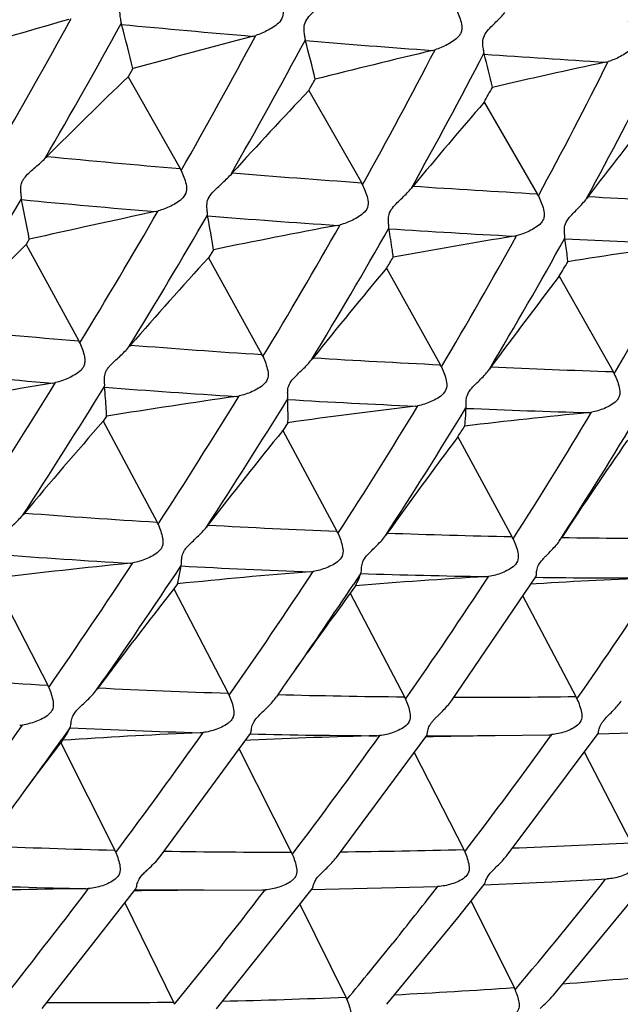
# Model space of a CAD drawing. Units: millimetres. Extents: x 11 to 914, y 29 to 285.
# Drawn here: x 786 to 787, y 192 to 193 of the extents above; entities that cross this region are included whole.
import ezdxf

# ---------------------------------------------------------------- set-up
doc = ezdxf.new("R2010")
doc.units = ezdxf.units.MM
doc.header["$MEASUREMENT"] = 0
doc.layers.get('0').update_dxf_attribs({"lineweight": 30})

msp = doc.modelspace()

# ---------------------------------------------------------------- linework, layer by layer
for p, q in [((786.609, 193.3987), (786.6088, 193.4001)), ((786.8644, 193.3762), (786.8642, 193.3775)), ((787.1124, 193.3574), (787.1122, 193.3586)), ((786.6248, 193.3374), (786.6181, 193.326)), ((786.6181, 193.326), (786.6905, 193.1986)), ((786.8688, 193.3068), (786.9421, 193.1791)), ((787.1123, 193.2908), (787.1861, 193.1636)), ((786.4704, 193.1555), (786.4703, 193.1568)), ((786.7285, 193.133), (786.7284, 193.1342)), ((786.9802, 193.115), (786.9802, 193.116)), ((786.481, 193.1005), (786.4765, 193.0932)), ((787.2244, 193.1012), (787.2244, 193.102)), ((786.4765, 193.0932), (786.5497, 192.9595)), ((786.7367, 193.086), (786.7298, 193.0749)), ((786.7298, 193.0749), (786.8039, 192.9406)), ((786.9768, 193.0604), (787.0515, 192.9265)), ((787.2166, 193.0493), (787.2913, 192.9168)), ((786.5856, 192.8952), (786.5856, 192.8962)), ((786.8396, 192.8781), (786.8397, 192.8789)), ((787.0871, 192.8658), (787.0872, 192.8665)), ((786.5884, 192.855), (786.5837, 192.848)), ((786.5837, 192.848), (786.6583, 192.7079)), ((786.84, 192.8459), (786.8329, 192.8351)), ((786.8329, 192.8351), (786.908, 192.6953)), ((787.0757, 192.8264), (787.151, 192.6878)), ((787.218, 192.6836), (787.22, 192.6866)), ((786.6917, 192.6471), (786.6919, 192.6478)), ((786.9413, 192.6372), (786.9309, 192.6215)), ((786.9411, 192.6366), (786.9413, 192.6372)), ((787.0668, 192.4599), (787.1842, 192.6318)), ((786.4317, 192.6267), (786.5066, 192.4816)), ((786.6866, 192.6222), (786.6818, 192.6154)), ((786.9338, 192.6196), (786.9264, 192.6092)), ((787.1847, 192.6224), (787.1774, 192.6219)), ((786.6818, 192.6154), (786.757, 192.4706)), ((786.9264, 192.6092), (787.0017, 192.4655)), ((787.1659, 192.605), (787.2397, 192.4658)), ((786.8263, 192.4686), (786.8243, 192.4656)), ((786.5379, 192.423), (786.5258, 192.406)), ((786.5376, 192.4225), (786.5379, 192.423)), ((786.6642, 192.2455), (786.788, 192.4144)), ((787.1442, 192.2456), (787.2705, 192.4147)), ((787.2059, 192.413), (787.2045, 192.4111)), ((787.2696, 192.4142), (787.4361, 192.4193)), ((786.5044, 192.375), (786.5247, 192.4018)), ((786.5271, 192.4051), (786.5247, 192.4018)), ((786.5247, 192.4018), (786.5997, 192.2527)), ((786.539, 192.4059), (786.5271, 192.4051)), ((786.7885, 192.4053), (786.7811, 192.4049)), ((786.9072, 192.2426), (787.0326, 192.4119)), ((787.0312, 192.4101), (787.0414, 192.4103)), ((786.7723, 192.3929), (786.8447, 192.2501)), ((787.0151, 192.3882), (787.084, 192.2536)), ((787.2512, 192.3889), (787.3164, 192.2629)), ((787.1115, 192.2045), (787.2063, 192.2086)), ((787.2063, 192.2086), (787.283, 192.2127)), ((787.2084, 192.0513), (787.345, 192.217)), ((786.4988, 192.033), (786.6287, 192.1988)), ((786.6271, 192.1968), (786.6369, 192.1969)), ((786.6277, 192.1981), (786.7235, 192.1974)), ((786.7407, 192.0324), (786.8736, 192.1989)), ((786.8085, 192.1976), (786.807, 192.1957)), ((786.8724, 192.1982), (787.0476, 192.2022)), ((787.048, 192.2022), (787.0476, 192.2022)), ((787.0758, 192.1587), (787.1126, 192.2051)), ((787.0941, 192.1817), (787.1538, 192.0621)), ((786.6137, 192.1796), (786.6813, 192.0419)), ((786.8567, 192.1777), (786.9205, 192.0488)), ((786.9775, 192.0387), (787.0758, 192.1587)), ((786.9911, 192.1304), (786.9858, 192.1238)), ((786.7481, 192.0431), (786.7493, 192.0431))]:
    msp.add_line(p, q)
for points in [[(786.8482, 192.4999), (786.862, 192.5197), (786.8669, 192.5265)], [(787.0414, 192.4103), (787.0905, 192.4113), (787.2021, 192.4128)], [(786.4731, 192.3327), (786.4866, 192.3511), (786.5044, 192.375)], [(786.6369, 192.1969), (786.6866, 192.1973), (786.8046, 192.1975)]]:
    msp.add_lwpolyline(points)
for centre, radius, start, end in [((792.1241, 174.0274), 20.168, 106.08669, 106.58985), ((777.7344, 198.2474), 10.0476, 329.97525, 331.19958), ((777.9776, 198.1523), 9.8529, 329.91359, 331.16336), ((784.0424, 192.7045), 2.6589, 13.7701, 15.1347), ((788.5187, 213.6117), 20.3031, 264.6029, 265.12091), ((779.259, 197.419), 8.5488, 330.39591, 331.83059), ((786.7789, 193.4316), 0.051, 284.732, 288.7505), ((790.8377, 177.9924), 15.9128, 104.72932, 105.35203), ((779.4644, 197.3473), 8.3974, 330.32689, 331.7877), ((785.0747, 192.8964), 1.8528, 13.2973, 15.0059), ((788.5396, 213.8584), 20.5506, 265.32432, 265.81741), ((790.0951, 180.5511), 13.1705, 103.40973, 104.13904), ((780.564, 196.7237), 7.2996, 330.92303, 332.59128), ((780.7387, 196.6707), 7.1826, 330.84605, 332.54044), ((787.0294, 193.4101), 0.0489, 283.4124, 287.5502), ((785.8804, 193.0251), 1.276, 12.9675, 15.0979), ((788.5447, 213.9277), 20.6201, 266.01687, 266.48682), ((789.6484, 182.3289), 11.2689, 102.12662, 102.94574), ((781.7293, 196.1146), 6.2063, 331.57909, 333.51925), ((781.8814, 196.0753), 6.1145, 331.49343, 333.46007), ((787.2713, 193.392), 0.0467, 282.1246, 286.3873), ((793.8769, 185.8122), 10.4474, 134.01108, 134.87707), ((780.1064, 197.2082), 7.8071, 330.01876, 330.15221), ((793.8563, 186.7129), 9.6076, 136.65947, 137.58889), ((781.3052, 196.5565), 6.6624, 330.64828, 330.85116), ((794.0663, 187.3016), 9.1776, 139.26251, 140.21651), ((794.4871, 187.667), 9.0802, 141.83926, 142.77698), ((786.5927, 193.1278), 0.1237, 134.8978, 136.4421), ((788.1429, 210.2756), 17.1386, 264.51723, 265.13847), ((786.6619, 193.1824), 0.0329, 24.1703, 29.6105), ((786.8728, 193.0922), 0.149, 137.6069, 138.8976), ((788.1603, 210.4813), 17.3451, 265.37866, 265.97263), ((786.9117, 193.1616), 0.035, 24.6201, 29.8483), ((787.1536, 193.0577), 0.1821, 140.2318, 141.2949), ((788.1719, 210.6469), 17.511, 266.20737, 266.77293), ((777.4461, 198.461), 10.4676, 328.38584, 329.5541), ((784.5199, 192.7497), 1.9922, 10.1425, 11.7527), ((788.0373, 209.6867), 16.6053, 264.58542, 265.22914), ((787.1539, 193.1449), 0.0373, 25.1252, 30.1369), ((787.4369, 193.0229), 0.2263, 142.79, 143.6483), ((788.1729, 210.6636), 17.5278, 267.00349, 267.5424), ((789.3374, 180.4907), 12.9293, 101.9682, 102.763), ((778.7135, 197.7298), 9.1767, 328.65875, 329.98838), ((786.6454, 193.1899), 0.0521, 281.9695, 285.9812), ((778.9351, 197.6496), 9.0069, 328.55666, 329.9121), ((785.4559, 192.8881), 1.296, 8.7832, 10.8931), ((788.0532, 209.8784), 16.7977, 265.47687, 266.09333), ((788.9591, 182.2057), 11.105, 100.63943, 101.54421), ((780.0694, 196.9997), 7.866, 328.90841, 330.45166), ((780.2604, 196.9384), 7.7308, 328.79794, 330.36773), ((786.8994, 193.1695), 0.0506, 280.6372, 284.7394), ((788.0638, 210.0345), 16.9541, 266.33573, 266.92367), ((788.7361, 183.4817), 9.7523, 99.33683, 100.33687), ((781.2486, 196.3756), 6.7534, 329.25792, 331.03845), ((781.4141, 196.33), 6.6467, 329.1381, 330.94526), ((787.146, 193.1532), 0.049, 279.3338, 283.5184), ((788.0648, 210.0511), 16.9708, 267.1617, 267.72294), ((792.7347, 186.8794), 8.8191, 135.20373, 136.26412), ((788.6124, 184.4616), 8.7182, 98.05678, 99.13329), ((782.3156, 195.8191), 5.7632, 329.72744, 331.78516), ((792.8337, 187.5209), 8.2526, 137.70093, 138.82833), ((780.7936, 196.8563), 7.2555, 328.45391, 328.59589), ((781.8884, 196.2647), 6.2232, 328.89037, 329.1046), ((793.0967, 187.9477), 7.9745, 140.12408, 141.27809), ((793.4797, 188.2428), 7.8949, 142.49631, 143.64121), ((787.7301, 207.1232), 14.2128, 264.47837, 265.23594), ((786.5199, 192.9432), 0.034, 23.3198, 28.7101), ((786.7725, 192.8218), 0.2004, 138.8431, 139.824), ((787.751, 207.376), 14.4665, 265.52247, 266.2461), ((786.7725, 192.9233), 0.0358, 23.7094, 28.9202), ((787.0818, 192.7704), 0.2649, 141.2903, 142.0386), ((787.76, 207.5137), 14.6045, 266.5263, 267.21934), ((787.0185, 192.9081), 0.0377, 24.1298, 29.1665), ((787.4185, 192.7048), 0.3684, 143.651, 144.1935), ((787.7651, 207.62), 14.7108, 267.49354, 268.15445), ((787.6363, 206.6696), 13.8144, 264.55729, 265.33877), ((787.2568, 192.8972), 0.0397, 24.6096, 29.4637), ((788.3533, 181.8049), 11.2474, 99.4132, 100.35549), ((778.2471, 198.0144), 9.7231, 327.03054, 328.275), ((778.479, 197.9291), 9.5418, 326.89659, 328.16601), ((786.505, 192.9533), 0.0532, 279.412, 283.4212), ((787.6562, 206.9156), 14.0613, 265.63323, 266.38038), ((788.1629, 183.0983), 9.8829, 98.11086, 99.16702), ((779.5931, 197.2877), 8.4225, 327.03659, 328.46927), ((779.797, 197.2198), 8.273, 326.89269, 328.35148), ((786.7611, 192.9342), 0.0523, 278.1073, 282.1631), ((787.6644, 207.0453), 14.1912, 266.66831, 267.38492), ((788.0698, 184.0802), 8.8516, 96.83146, 97.9857), ((780.8102, 196.6373), 7.2639, 327.10492, 328.75412), ((780.9888, 196.585), 7.1426, 326.95129, 328.62733), ((787.0108, 192.9198), 0.0513, 276.8248, 280.9363), ((787.669, 207.147), 14.293, 267.66699, 268.35144), ((788.0367, 184.8672), 8.0306, 95.56637, 96.80264), ((781.8827, 196.0727), 6.2649, 327.2638, 329.15355), ((782.0397, 196.0337), 6.1675, 327.09905, 329.01575), ((787.2529, 192.9099), 0.0502, 275.5584, 279.7167), ((792.1064, 187.9994), 7.3491, 138.71891, 140.0283), ((781.4281, 196.5544), 6.7671, 326.57162, 326.72173), ((792.3918, 188.3293), 7.1557, 140.97313, 142.31317), ((792.772, 188.5579), 7.1181, 143.15328, 144.48728), ((793.2297, 188.7208), 7.2003, 145.28313, 146.57942), ((786.6956, 192.5351), 0.2886, 140.0402, 140.7339), ((787.3986, 204.9005), 12.215, 265.66062, 266.52575), ((786.6261, 192.6907), 0.0366, 22.8731, 28.0726), ((787.0767, 192.4354), 0.4393, 142.3225, 142.7837), ((787.4101, 205.0931), 12.408, 266.85336, 267.68087), ((786.8745, 192.6773), 0.0381, 23.2331, 28.288), ((787.631, 192.2268), 0.8022, 144.4945, 144.7494), ((787.4142, 205.1977), 12.5126, 268.00183, 268.79479), ((787.1162, 192.6689), 0.0397, 23.6281, 28.5404), ((787.4156, 205.2643), 12.5792, 269.10915, 269.86651), ((787.3117, 204.5312), 11.9003, 265.78301, 266.67304), ((787.5405, 183.5782), 9.1192, 95.78665, 96.96861), ((779.187, 197.5517), 8.9069, 325.27988, 326.62253), ((779.3982, 197.4805), 8.7495, 325.10401, 326.47176), ((786.6157, 192.7046), 0.0539, 275.7811, 279.8001), ((787.3226, 204.7213), 12.0907, 267.00878, 267.86076), ((787.5293, 184.3894), 8.2759, 94.56009, 95.84379), ((780.387, 196.9119), 7.7684, 325.10287, 326.63518), ((786.8671, 192.6924), 0.0535, 274.5524, 278.5859), ((787.5587, 185.042), 7.6033, 93.3458, 94.71456), ((787.3262, 204.8214), 12.1909, 268.1896, 269.00712), ((781.4867, 196.3282), 6.7362, 324.9781, 326.72889), ((787.1119, 192.6852), 0.0529, 273.3356, 277.3927), ((787.3273, 204.8874), 12.2569, 269.32951, 270.11141), ((782.4661, 195.8147), 5.8341, 324.9316, 326.92494), ((780.5842, 196.849), 7.6258, 325.22719, 326.33249), ((787.6132, 185.5973), 7.0381, 92.13371, 93.49016), ((791.8486, 188.5519), 6.5733, 141.81662, 143.32543), ((792.3176, 188.6673), 6.6786, 143.82629, 144.70052), ((780.4379, 196.9499), 7.8035, 324.95108, 325.23152), ((787.0858, 202.8439), 10.3784, 265.77873, 266.80062), ((786.4735, 192.4646), 0.0372, 22.1044, 27.2893), ((787.4241, 191.847), 1.0566, 143.3322, 143.5275), ((787.0994, 203.0925), 10.6275, 267.18014, 268.15384), ((786.723, 192.4529), 0.0384, 22.3992, 27.4764), ((787.1043, 203.2493), 10.7843, 268.5228, 269.45481), ((786.9667, 192.4471), 0.0396, 22.7327, 27.6953), ((787.105, 203.3328), 10.8678, 269.81645, 270.70998), ((787.2037, 192.4467), 0.0407, 23.1053, 27.9529), ((778.8204, 197.8065), 9.3534, 323.62265, 324.88559), ((786.4642, 192.4813), 0.0554, 273.6231, 277.6005), ((787.0175, 202.7852), 10.3738, 267.34833, 268.34779), ((787.0606, 184.5262), 7.8969, 92.48344, 93.78726), ((780.0255, 197.1646), 8.2095, 323.22303, 324.65976), ((786.716, 192.4712), 0.0555, 272.4747, 276.445), ((787.0219, 202.9424), 10.5311, 268.72501, 269.68227), ((787.2019, 192.4682), 0.0554, 270.1933, 274.1453), ((779.0782, 197.704), 9.1398, 324.00675, 324.57285), ((786.4322, 192.4734), 0.117, 324.2784, 327.5193), ((787.1351, 185.0958), 7.3176, 91.34369, 92.71508), ((781.1026, 196.5982), 7.2057, 322.85292, 324.47943), ((786.9622, 192.467), 0.0555, 271.3334, 275.2899), ((787.0223, 203.0123), 10.601, 270.05155, 270.56589), ((782.0985, 196.0739), 6.2839, 322.52291, 324.34578), ((778.9609, 197.7891), 9.2847, 323.44191, 324.00752), ((786.8203, 201.8179), 9.5679, 271.97965, 272.972), ((786.8182, 201.3829), 9.1328, 267.49365, 268.62888), ((786.5652, 192.2353), 0.0386, 21.6231, 26.7177), ((786.8231, 201.5997), 9.3497, 269.05059, 270.13249), ((786.8096, 192.2322), 0.0394, 21.8899, 26.9058), ((786.8227, 201.7392), 9.4892, 270.54244, 271.57792), ((787.0482, 192.2353), 0.0402, 22.199, 27.1274), ((782.6522, 195.8727), 5.901, 319.73745, 321.66576), ((786.7407, 201.1269), 8.9295, 267.67438, 268.83638), ((786.6357, 184.4752), 7.7244, 90.56634, 91.9026), ((779.698, 197.4102), 8.6189, 321.44933, 322.801), ((786.5588, 192.2567), 0.0575, 270.5557, 274.4622), ((780.7712, 196.85), 7.6219, 320.85849, 322.36374), ((786.8051, 192.2555), 0.058, 269.5113, 273.3861), ((781.802, 196.3008), 6.6572, 321.21166, 322.00035), ((781.6705, 196.4064), 6.8259, 320.29307, 321.14068), ((786.5499, 200.5782), 8.5375, 274.51135, 275.5825), ((786.5557, 200.4977), 8.4568, 272.93261, 274.05549), ((787.1182, 192.0442), 0.0399, 21.6211, 26.5712), ((786.5618, 200.361), 8.32, 271.29121, 272.47067), ((786.885, 192.0312), 0.0395, 21.3358, 26.3476), ((786.565, 200.1583), 8.1173, 269.5737, 270.82048), ((786.6461, 192.0246), 0.0392, 21.096, 26.1596)]:
    msp.add_arc(centre, radius, start, end)
for points, knots in [([(786.5606, 197.41), (786.5784, 197.3979), (786.6164, 197.3661), (786.6747, 197.3065), (786.7412, 197.2291), (786.8153, 197.1345), (786.8966, 197.0233), (787.0193, 196.8458), (787.1847, 196.5893), (787.3928, 196.2452), (787.6123, 195.8627), (787.8367, 195.4537), (788.0595, 195.0309), (788.2738, 194.6075), (788.4736, 194.1968), (788.6527, 193.8115), (788.7853, 193.5112), (788.8768, 193.2925), (788.9347, 193.1482), (788.9841, 193.0186), (789.0247, 192.9045), (789.0562, 192.8069), (789.0785, 192.7265), (789.0904, 192.6704), (789.0945, 192.6345), (789.0949, 192.6197), (789.0945, 192.6132)], [0, 0, 0, 0, 0.011836, 0.027106, 0.045811, 0.067867, 0.093141, 0.121463, 0.186413, 0.260808, 0.342408, 0.428735, 0.517155, 0.604965, 0.689477, 0.768106, 0.83845, 0.869835, 0.898373, 0.923849, 0.946075, 0.964897, 0.980189, 0.991883, 0.996381, 1, 1, 1, 1]), ([(786.5308, 197.3807), (786.5501, 197.3663), (786.5911, 197.3295), (786.6543, 197.2619), (786.726, 197.1754), (786.8057, 197.0706), (786.8928, 196.9484), (787.0237, 196.755), (787.1992, 196.4776), (787.4189, 196.1083), (787.6487, 195.7016), (787.8813, 195.2712), (788.1093, 194.8314), (788.3255, 194.3969), (788.523, 193.9824), (788.6955, 193.6018), (788.8196, 193.3109), (788.9019, 193.1045), (788.9514, 192.9731), (788.9913, 192.8587), (789.0178, 192.7742), (789.0337, 192.7157), (789.0423, 192.6791), (789.0485, 192.6474), (789.0521, 192.6206), (789.0533, 192.5987), (789.0519, 192.5817), (789.0481, 192.5691), (789.0428, 192.5634), (789.04, 192.5621)], [0, 0, 0, 0, 0.013194, 0.030076, 0.050614, 0.074695, 0.102151, 0.132781, 0.202572, 0.281848, 0.368035, 0.458315, 0.549727, 0.639265, 0.723985, 0.801104, 0.868097, 0.8971, 0.922789, 0.944959, 0.963448, 0.97127, 0.978131, 0.984026, 0.988955, 0.992935, 0.996007, 0.998274, 1, 1, 1, 1]), ([(786.2599, 197.2185), (786.2791, 197.2021), (786.3198, 197.1627), (786.3822, 197.0929), (786.4521, 197.0063), (786.561, 196.8609), (786.7107, 196.6419), (786.9023, 196.3391), (787.1093, 195.9919), (787.3259, 195.6105), (787.5458, 195.2064), (787.7627, 194.7915), (787.9706, 194.3783), (788.1636, 193.9791), (788.3362, 193.6057), (788.4837, 193.2695), (788.5875, 193.0165), (788.6543, 192.8398), (788.6931, 192.7298), (788.7232, 192.6355), (788.7445, 192.5579), (788.7559, 192.5035), (788.7598, 192.4687), (788.7601, 192.4543), (788.7597, 192.4479)], [0, 0, 0, 0, 0.013985, 0.031292, 0.051867, 0.075598, 0.131903, 0.198682, 0.274035, 0.355785, 0.441553, 0.528833, 0.61507, 0.697738, 0.774416, 0.842865, 0.901094, 0.925839, 0.947435, 0.965731, 0.98062, 0.992033, 0.996441, 1, 1, 1, 1]), ([(786.5497, 196.794), (786.6014, 196.7199), (786.7088, 196.5589), (786.8721, 196.2985), (787.0459, 196.0075), (787.2919, 195.5778), (787.5363, 195.1264), (787.7752, 194.6637), (787.9479, 194.3181), (788.1097, 193.9831), (788.2574, 193.6657), (788.3882, 193.3725), (788.4996, 193.1098), (788.578, 192.912), (788.629, 192.7729), (788.6592, 192.6847), (788.6833, 192.6078), (788.7012, 192.5424), (788.7129, 192.489), (788.7172, 192.4572), (788.7179, 192.4434)], [0, 0, 0, 0, 0.055601, 0.119029, 0.189015, 0.264142, 0.423612, 0.504694, 0.584458, 0.661266, 0.733544, 0.79981, 0.858712, 0.909056, 0.930698, 0.949842, 0.966399, 0.9803, 0.991501, 1, 1, 1, 1]), ([(787.2152, 196.1746), (787.3209, 195.9986), (787.5334, 195.6291), (787.8407, 195.0595), (788.0892, 194.5712), (788.276, 194.1868), (788.4035, 193.9157), (788.5182, 193.6625), (788.6183, 193.4317), (788.691, 193.2548), (788.7404, 193.1273), (788.7714, 193.0436), (788.7977, 192.9682), (788.8193, 192.9015), (788.8361, 192.8436), (788.848, 192.795), (788.8544, 192.7601), (788.8567, 192.737), (788.857, 192.7233), (788.8562, 192.712), (788.8542, 192.703), (788.8508, 192.6963), (788.8473, 192.6933), (788.8455, 192.6924)], [0, 0, 0, 0, 0.15933, 0.330579, 0.502094, 0.584274, 0.662173, 0.734459, 0.799898, 0.857379, 0.882827, 0.905937, 0.926613, 0.944778, 0.960362, 0.973321, 0.983635, 0.987807, 0.991335, 0.994245, 0.996582, 0.998438, 1, 1, 1, 1]), ([(788.773, 192.6779), (788.7735, 192.6868), (788.7723, 192.7075), (788.7666, 192.7425), (788.7566, 192.7859), (788.7424, 192.8374), (788.7239, 192.897), (788.6917, 192.9921), (788.6409, 193.1289), (788.5671, 193.3126), (788.4785, 193.521), (788.3763, 193.7507), (788.262, 193.9982), (788.1373, 194.2596), (787.9575, 194.6253), (787.7211, 195.0858), (787.4306, 195.6213), (787.2308, 195.968), (787.1315, 196.1333)], [0, 0, 0, 0, 0.006907, 0.01614, 0.027738, 0.04169, 0.057966, 0.076515, 0.120172, 0.172036, 0.231339, 0.297192, 0.368599, 0.444479, 0.523678, 0.687183, 0.849216, 1, 1, 1, 1]), ([(786.6088, 193.4001), (786.6086, 193.402), (786.6078, 193.4064), (786.6067, 193.4137), (786.607, 193.4229), (786.6121, 193.4316), (786.6192, 193.4386), (786.6266, 193.4451), (786.6336, 193.4511), (786.6379, 193.4552), (786.64, 193.4572)], [0, 0, 0, 0, 0.081464, 0.188296, 0.31775, 0.462044, 0.606132, 0.745281, 0.877635, 1, 1, 1, 1]), ([(786.8255, 193.4402), (786.8269, 193.4374), (786.8295, 193.4313), (786.8327, 193.4219), (786.8342, 193.4115), (786.8291, 193.402), (786.8211, 193.3958), (786.8127, 193.3907), (786.804, 193.3866), (786.7982, 193.3843), (786.7953, 193.3833)], [0, 0, 0, 0, 0.121494, 0.249695, 0.379479, 0.507644, 0.635362, 0.76133, 0.883839, 1, 1, 1, 1]), ([(786.8642, 193.3775), (786.864, 193.3792), (786.8633, 193.3833), (786.8622, 193.3903), (786.8624, 193.3992), (786.8672, 193.4079), (786.8743, 193.4151), (786.8814, 193.4217), (786.8882, 193.428), (786.8925, 193.4322), (786.8944, 193.4344)], [0, 0, 0, 0, 0.076655, 0.179744, 0.307078, 0.45222, 0.598543, 0.740092, 0.874951, 1, 1, 1, 1]), ([(787.0732, 193.4202), (787.0746, 193.4172), (787.0773, 193.4112), (787.0807, 193.4018), (787.0821, 193.3932), (787.0801, 193.3867), (787.0764, 193.381), (787.0698, 193.3757), (787.0615, 193.3706), (787.0528, 193.3666), (787.047, 193.3644), (787.0441, 193.3635)], [0, 0, 0, 0, 0.123441, 0.252251, 0.381586, 0.445695, 0.510027, 0.637095, 0.762465, 0.884398, 1, 1, 1, 1]), ([(787.1122, 193.3586), (787.112, 193.3602), (787.1114, 193.364), (787.1103, 193.3706), (787.1104, 193.3792), (787.1149, 193.3879), (787.1217, 193.3951), (787.1287, 193.402), (787.1353, 193.4085), (787.1394, 193.4129), (787.1412, 193.4152)], [0, 0, 0, 0, 0.071806, 0.170975, 0.295782, 0.441517, 0.590231, 0.734406, 0.872016, 1, 1, 1, 1]), ([(787.3122, 193.4035), (787.3136, 193.4006), (787.3164, 193.3946), (787.3194, 193.3868), (787.3209, 193.3802), (787.3212, 193.3751), (787.3199, 193.3702), (787.3164, 193.3645), (787.31, 193.3592), (787.3017, 193.3541), (787.2932, 193.3501), (787.2874, 193.3481), (787.2845, 193.3472)], [0, 0, 0, 0, 0.125338, 0.254738, 0.320013, 0.384428, 0.447941, 0.511905, 0.638365, 0.763329, 0.884832, 1, 1, 1, 1]), ([(786.4703, 193.1568), (786.4702, 193.1585), (786.4697, 193.1627), (786.4688, 193.1698), (786.4696, 193.1769), (786.4722, 193.1829), (786.4762, 193.1883), (786.4823, 193.1942), (786.4897, 193.2006), (786.4967, 193.2067), (786.5011, 193.2109), (786.5031, 193.213)], [0, 0, 0, 0, 0.076077, 0.179071, 0.307967, 0.379373, 0.45332, 0.599675, 0.740697, 0.875145, 1, 1, 1, 1]), ([(786.6919, 193.1959), (786.6932, 193.1929), (786.6958, 193.1867), (786.6989, 193.1771), (786.7, 193.1666), (786.6945, 193.1574), (786.6863, 193.1514), (786.6776, 193.1466), (786.6687, 193.1427), (786.6627, 193.1406), (786.6598, 193.1398)], [0, 0, 0, 0, 0.123334, 0.251951, 0.380933, 0.508142, 0.635257, 0.760893, 0.883377, 1, 1, 1, 1]), ([(786.7284, 193.1342), (786.7284, 193.1358), (786.728, 193.1397), (786.7273, 193.1464), (786.7279, 193.1551), (786.7331, 193.1635), (786.7403, 193.1706), (786.7475, 193.1772), (786.7544, 193.1836), (786.7586, 193.1879), (786.7606, 193.1901)], [0, 0, 0, 0, 0.070913, 0.169928, 0.295911, 0.44244, 0.590804, 0.734611, 0.87198, 1, 1, 1, 1]), ([(786.9436, 193.1762), (786.9449, 193.1732), (786.9476, 193.1671), (786.9508, 193.1575), (786.9521, 193.1471), (786.9469, 193.1378), (786.9387, 193.1319), (786.9301, 193.1271), (786.9213, 193.1233), (786.9153, 193.1213), (786.9123, 193.1206)], [0, 0, 0, 0, 0.125195, 0.254326, 0.38278, 0.50922, 0.63593, 0.761264, 0.883514, 1, 1, 1, 1]), ([(786.9802, 193.116), (786.9802, 193.1175), (786.9798, 193.1211), (786.9792, 193.1274), (786.9798, 193.1358), (786.9847, 193.1442), (786.9917, 193.1513), (786.9988, 193.1581), (787.0055, 193.1647), (787.0096, 193.1693), (787.0114, 193.1716)], [0, 0, 0, 0, 0.065656, 0.160396, 0.283736, 0.430966, 0.581807, 0.728389, 0.868728, 1, 1, 1, 1]), ([(787.1876, 193.1607), (787.189, 193.1577), (787.1918, 193.1516), (787.1951, 193.1421), (787.1964, 193.1335), (787.1942, 193.1271), (787.1904, 193.1215), (787.1837, 193.1165), (787.1752, 193.1118), (787.1664, 193.1081), (787.1604, 193.1062), (787.1574, 193.1055)], [0, 0, 0, 0, 0.126763, 0.256148, 0.383855, 0.446959, 0.510518, 0.636756, 0.761748, 0.883722, 1, 1, 1, 1]), ([(787.2244, 193.102), (787.2245, 193.1033), (787.2241, 193.1067), (787.2235, 193.1126), (787.224, 193.1206), (787.2287, 193.1289), (787.2355, 193.1362), (787.2424, 193.1431), (787.2489, 193.15), (787.2529, 193.1547), (787.2546, 193.1571)], [0, 0, 0, 0, 0.060353, 0.150632, 0.270875, 0.418496, 0.571987, 0.721602, 0.865193, 1, 1, 1, 1]), ([(786.9862, 193.0757), (786.9858, 193.0789), (786.984, 193.0921), (786.982, 193.1051), (786.9802, 193.115)], [0, 0, 0, 0, 0.243184, 1, 1, 1, 1]), ([(787.2285, 193.0693), (787.2283, 193.0718), (787.2272, 193.0825), (787.2257, 193.0931), (787.2244, 193.1012)], [0, 0, 0, 0, 0.241921, 1, 1, 1, 1]), ([(786.5511, 192.9566), (786.5524, 192.9536), (786.5549, 192.9473), (786.5575, 192.9392), (786.5582, 192.9323), (786.5578, 192.9272), (786.5558, 192.9224), (786.5514, 192.9172), (786.5444, 192.9123), (786.5356, 192.9077), (786.5265, 192.9042), (786.5204, 192.9023), (786.5174, 192.9016)], [0, 0, 0, 0, 0.124659, 0.253203, 0.317968, 0.381901, 0.444981, 0.508952, 0.635415, 0.76065, 0.883013, 1, 1, 1, 1]), ([(786.5856, 192.8962), (786.5857, 192.8976), (786.5856, 192.9013), (786.5851, 192.9077), (786.5862, 192.9144), (786.5889, 192.92), (786.593, 192.9254), (786.599, 192.9313), (786.6064, 192.9379), (786.6133, 192.9444), (786.6175, 192.9488), (786.6194, 192.9511)], [0, 0, 0, 0, 0.065311, 0.16006, 0.28542, 0.357323, 0.432933, 0.583712, 0.729556, 0.869224, 1, 1, 1, 1]), ([(786.8053, 192.9377), (786.8067, 192.9346), (786.8093, 192.9283), (786.8123, 192.9187), (786.8132, 192.9081), (786.8075, 192.8991), (786.7992, 192.8935), (786.7904, 192.8889), (786.7813, 192.8854), (786.7752, 192.8837), (786.7721, 192.8831)], [0, 0, 0, 0, 0.126515, 0.25554, 0.382813, 0.508391, 0.634776, 0.760089, 0.882657, 1, 1, 1, 1]), ([(786.8397, 192.8789), (786.8399, 192.8802), (786.8397, 192.8836), (786.8395, 192.8896), (786.8406, 192.8978), (786.8459, 192.9059), (786.853, 192.9129), (786.8602, 192.9197), (786.867, 192.9264), (786.8711, 192.931), (786.8729, 192.9334)], [0, 0, 0, 0, 0.059724, 0.150015, 0.271843, 0.42057, 0.573559, 0.722526, 0.86554, 1, 1, 1, 1]), ([(787.053, 192.9235), (787.0543, 192.9204), (787.057, 192.9141), (787.0601, 192.9046), (787.0612, 192.8942), (787.0558, 192.8852), (787.0475, 192.8795), (787.0387, 192.875), (787.0297, 192.8717), (787.0235, 192.87), (787.0205, 192.8695)], [0, 0, 0, 0, 0.127989, 0.257153, 0.383587, 0.508348, 0.634528, 0.759808, 0.882446, 1, 1, 1, 1]), ([(787.0872, 192.8665), (787.0875, 192.8677), (787.0874, 192.8708), (787.0872, 192.8764), (787.0882, 192.8842), (787.0933, 192.8922), (787.1003, 192.8993), (787.1074, 192.9063), (787.114, 192.9131), (787.1179, 192.9179), (787.1197, 192.9204)], [0, 0, 0, 0, 0.054093, 0.139577, 0.258228, 0.407495, 0.563198, 0.715309, 0.861746, 1, 1, 1, 1]), ([(787.2929, 192.9138), (787.2943, 192.9107), (787.297, 192.9045), (787.3002, 192.895), (787.3013, 192.8865), (787.299, 192.8803), (787.2951, 192.8749), (787.2882, 192.8701), (787.2795, 192.8657), (787.2705, 192.8624), (787.2644, 192.8609), (787.2614, 192.8604)], [0, 0, 0, 0, 0.129185, 0.258245, 0.383615, 0.445628, 0.50852, 0.634415, 0.759623, 0.882295, 1, 1, 1, 1]), ([(786.5884, 192.855), (786.5882, 192.8583), (786.5875, 192.8717), (786.5865, 192.8851), (786.5856, 192.8952)], [0, 0, 0, 0, 0.243126, 1, 1, 1, 1]), ([(786.84, 192.8459), (786.8401, 192.8485), (786.8402, 192.8592), (786.84, 192.87), (786.8396, 192.8781)], [0, 0, 0, 0, 0.241984, 1, 1, 1, 1]), ([(787.0855, 192.8413), (787.0857, 192.8432), (787.0866, 192.8514), (787.087, 192.8596), (787.0871, 192.8658)], [0, 0, 0, 0, 0.240619, 1, 1, 1, 1]), ([(786.4368, 192.664), (786.4371, 192.6653), (786.4371, 192.6687), (786.4372, 192.6734), (786.4377, 192.6781), (786.439, 192.6824), (786.4413, 192.6867), (786.4444, 192.6907), (786.448, 192.6943), (786.4529, 192.699), (786.4591, 192.7044), (786.466, 192.711), (786.4702, 192.7155), (786.4721, 192.7178)], [0, 0, 0, 0, 0.059894, 0.150753, 0.207881, 0.273672, 0.34688, 0.42308, 0.500047, 0.575931, 0.7241, 0.866307, 1, 1, 1, 1]), ([(786.6598, 192.7049), (786.6611, 192.7018), (786.6636, 192.6955), (786.666, 192.6873), (786.6667, 192.6805), (786.6662, 192.6754), (786.664, 192.6708), (786.6596, 192.6657), (786.6525, 192.661), (786.6434, 192.6568), (786.6342, 192.6535), (786.6279, 192.652), (786.6248, 192.6515)], [0, 0, 0, 0, 0.127321, 0.255771, 0.319646, 0.382451, 0.444608, 0.508002, 0.633997, 0.759196, 0.88195, 1, 1, 1, 1]), ([(786.6919, 192.6478), (786.6922, 192.6489), (786.6924, 192.652), (786.6924, 192.6578), (786.6938, 192.6639), (786.6966, 192.6692), (786.7008, 192.6745), (786.7068, 192.6804), (786.7141, 192.6872), (786.7209, 192.6939), (786.725, 192.6986), (786.7269, 192.701)], [0, 0, 0, 0, 0.054184, 0.139842, 0.261034, 0.333324, 0.410631, 0.566109, 0.717192, 0.862618, 1, 1, 1, 1]), ([(786.9095, 192.6923), (786.9108, 192.6891), (786.9134, 192.6828), (786.9163, 192.6732), (786.917, 192.6628), (786.9111, 192.6541), (786.9027, 192.6487), (786.8937, 192.6445), (786.8844, 192.6413), (786.8781, 192.6399), (786.875, 192.6395)], [0, 0, 0, 0, 0.128783, 0.257321, 0.38223, 0.506283, 0.632427, 0.757982, 0.88125, 1, 1, 1, 1]), ([(786.9413, 192.6372), (786.9418, 192.6381), (786.942, 192.641), (786.9422, 192.6462), (786.9437, 192.6538), (786.9491, 192.6615), (786.9562, 192.6685), (786.9634, 192.6754), (786.9701, 192.6824), (786.9741, 192.6873), (786.9758, 192.6898)], [0, 0, 0, 0, 0.048363, 0.129123, 0.246142, 0.39697, 0.554822, 0.70933, 0.858478, 1, 1, 1, 1]), ([(787.1525, 192.6848), (787.1539, 192.6817), (787.1565, 192.6754), (787.1595, 192.6659), (787.1604, 192.6556), (787.1546, 192.6469), (787.1463, 192.6416), (787.1373, 192.6374), (787.1281, 192.6344), (787.1218, 192.6331), (787.1187, 192.6327)], [0, 0, 0, 0, 0.129869, 0.258165, 0.381906, 0.505088, 0.631238, 0.757039, 0.880689, 1, 1, 1, 1]), ([(787.1842, 192.6318), (787.1844, 192.6321), (787.1846, 192.633), (787.185, 192.6355), (787.1851, 192.64), (787.1867, 192.6472), (787.191, 192.6533), (787.1954, 192.6582), (787.2001, 192.663), (787.2059, 192.6688), (787.2125, 192.676), (787.2163, 192.681), (787.218, 192.6836)], [0, 0, 0, 0, 0.017752, 0.043288, 0.119077, 0.232624, 0.383762, 0.464074, 0.544233, 0.701867, 0.854513, 1, 1, 1, 1]), ([(786.6866, 192.6222), (786.6872, 192.6242), (786.6892, 192.6324), (786.6907, 192.6407), (786.6917, 192.6471)], [0, 0, 0, 0, 0.241216, 1, 1, 1, 1]), ([(786.9338, 192.6196), (786.9345, 192.6209), (786.9373, 192.6264), (786.9396, 192.6322), (786.9411, 192.6366)], [0, 0, 0, 0, 0.241737, 1, 1, 1, 1]), ([(786.508, 192.4786), (786.5093, 192.4754), (786.5117, 192.469), (786.5144, 192.4592), (786.5146, 192.4487), (786.5082, 192.4402), (786.4996, 192.435), (786.4904, 192.431), (786.481, 192.4281), (786.4747, 192.4268), (786.4715, 192.4263)], [0, 0, 0, 0, 0.128339, 0.256434, 0.381063, 0.505274, 0.63147, 0.757135, 0.880685, 1, 1, 1, 1]), ([(786.5379, 192.423), (786.5384, 192.4239), (786.5388, 192.4269), (786.5392, 192.4308), (786.54, 192.4351), (786.5421, 192.4407), (786.547, 192.4473), (786.5543, 192.4542), (786.5617, 192.461), (786.5685, 192.4678), (786.5726, 192.4726), (786.5744, 192.475)], [0, 0, 0, 0, 0.049112, 0.130782, 0.184821, 0.249294, 0.400394, 0.55796, 0.711454, 0.859536, 1, 1, 1, 1]), ([(786.7585, 192.4675), (786.7598, 192.4643), (786.7622, 192.4579), (786.765, 192.4483), (786.7652, 192.4396), (786.7622, 192.4336), (786.7576, 192.4288), (786.7504, 192.4243), (786.7412, 192.4204), (786.7318, 192.4175), (786.7254, 192.4163), (786.7222, 192.416)], [0, 0, 0, 0, 0.129162, 0.256722, 0.380135, 0.441399, 0.504423, 0.630536, 0.756341, 0.880163, 1, 1, 1, 1]), ([(786.788, 192.4144), (786.7886, 192.4152), (786.7891, 192.418), (786.7896, 192.423), (786.7919, 192.4302), (786.7976, 192.4375), (786.8048, 192.4444), (786.812, 192.4513), (786.8186, 192.4582), (786.8225, 192.4631), (786.8243, 192.4656)], [0, 0, 0, 0, 0.045853, 0.123798, 0.241953, 0.393009, 0.551736, 0.706798, 0.856878, 1, 1, 1, 1]), ([(787.0032, 192.4624), (787.0045, 192.4592), (787.007, 192.4529), (787.0098, 192.4434), (787.0102, 192.4331), (787.004, 192.4248), (786.9955, 192.4197), (786.9863, 192.4158), (786.9769, 192.4131), (786.9705, 192.412), (786.9673, 192.4117)], [0, 0, 0, 0, 0.130128, 0.257279, 0.379194, 0.501884, 0.628294, 0.754652, 0.87921, 1, 1, 1, 1]), ([(787.0326, 192.4119), (787.0331, 192.4126), (787.0336, 192.4151), (787.0343, 192.4196), (787.0359, 192.4247), (787.0388, 192.4291), (787.0417, 192.4327), (787.045, 192.4362), (787.0495, 192.4406), (787.0571, 192.4481), (787.0633, 192.455), (787.0668, 192.4599)], [0, 0, 0, 0, 0.044287, 0.119724, 0.233371, 0.305787, 0.384154, 0.463701, 0.543209, 0.700092, 1, 1, 1, 1]), ([(787.2411, 192.4627), (787.2425, 192.4596), (787.245, 192.4533), (787.2478, 192.444), (787.2484, 192.4339), (787.2424, 192.4257), (787.2339, 192.4207), (787.2248, 192.4168), (787.2154, 192.4142), (787.209, 192.4132), (787.2059, 192.413)], [0, 0, 0, 0, 0.130817, 0.257334, 0.377732, 0.499497, 0.62614, 0.753038, 0.8783, 1, 1, 1, 1]), ([(787.2705, 192.4147), (787.2709, 192.4154), (787.2714, 192.4176), (787.2722, 192.4217), (787.2738, 192.4263), (787.2765, 192.4304), (787.2801, 192.435), (787.2853, 192.4403), (787.2936, 192.4486), (787.2994, 192.4551), (787.3027, 192.4598)], [0, 0, 0, 0, 0.042825, 0.115864, 0.226692, 0.298147, 0.37598, 0.535641, 0.69415, 1, 1, 1, 1]), ([(786.5308, 192.4105), (786.5314, 192.4115), (786.5339, 192.4154), (786.536, 192.4194), (786.5376, 192.4225)], [0, 0, 0, 0, 0.245048, 1, 1, 1, 1]), ([(786.6011, 192.2496), (786.6023, 192.2464), (786.6047, 192.24), (786.6073, 192.2303), (786.6072, 192.22), (786.6006, 192.2119), (786.5919, 192.207), (786.5825, 192.2032), (786.573, 192.2006), (786.5665, 192.1996), (786.5633, 192.1994)], [0, 0, 0, 0, 0.12959, 0.256234, 0.377946, 0.500985, 0.627481, 0.753924, 0.878713, 1, 1, 1, 1]), ([(787.0854, 192.2505), (787.0867, 192.2473), (787.089, 192.2411), (787.0917, 192.2317), (787.0918, 192.2217), (787.0853, 192.2139), (787.0766, 192.2092), (787.0673, 192.2055), (787.0578, 192.2032), (787.0513, 192.2024), (787.048, 192.2022)], [0, 0, 0, 0, 0.130528, 0.255383, 0.373703, 0.495262, 0.622466, 0.750184, 0.876597, 1, 1, 1, 1]), ([(787.3179, 192.2597), (787.3191, 192.2567), (787.3214, 192.2507), (787.3241, 192.2418), (787.3245, 192.234), (787.3219, 192.2285), (787.3177, 192.2239), (787.3107, 192.2197), (787.3018, 192.2161), (787.2925, 192.2137), (787.2862, 192.2129), (787.283, 192.2127)], [0, 0, 0, 0, 0.13065, 0.254583, 0.37126, 0.430049, 0.491813, 0.61888, 0.747277, 0.874821, 1, 1, 1, 1]), ([(786.6322, 192.2097), (786.6337, 192.2132), (786.6374, 192.2181), (786.6432, 192.2237), (786.6492, 192.2294), (786.6565, 192.2364), (786.6618, 192.2424), (786.6642, 192.2455)], [0, 0, 0, 0, 0.23946, 0.37107, 0.501332, 0.75611, 1, 1, 1, 1]), ([(786.8461, 192.2469), (786.8474, 192.2437), (786.8498, 192.2374), (786.8524, 192.2279), (786.8524, 192.2194), (786.8492, 192.2137), (786.8444, 192.2091), (786.8371, 192.2049), (786.8278, 192.2012), (786.8182, 192.1987), (786.8117, 192.1978), (786.8085, 192.1976)], [0, 0, 0, 0, 0.129985, 0.255673, 0.375843, 0.436193, 0.498985, 0.625643, 0.752515, 0.877878, 1, 1, 1, 1]), ([(786.8797, 192.2131), (786.8816, 192.2158), (786.8864, 192.2208), (786.8961, 192.23), (786.9031, 192.2373), (786.9072, 192.2426)], [0, 0, 0, 0, 0.251762, 0.50723, 1, 1, 1, 1]), ([(787.1219, 192.2219), (787.1238, 192.224), (787.1277, 192.2279), (787.1354, 192.2355), (787.1409, 192.2414), (787.1442, 192.2456)], [0, 0, 0, 0, 0.253702, 0.506918, 1, 1, 1, 1]), ([(787.1126, 192.2051), (787.1131, 192.2058), (787.1138, 192.2077), (787.115, 192.2115), (787.1174, 192.2166), (787.1203, 192.2201), (787.1219, 192.2219)], [0, 0, 0, 0, 0.119774, 0.316077, 0.609751, 1, 1, 1, 1]), ([(786.6287, 192.1988), (786.629, 192.1992), (786.6296, 192.2005), (786.6304, 192.2042), (786.6312, 192.2074), (786.6322, 192.2097)], [0, 0, 0, 0, 0.145067, 0.35364, 1, 1, 1, 1]), ([(786.8736, 192.1989), (786.874, 192.1994), (786.8746, 192.201), (786.8753, 192.2041), (786.8768, 192.2084), (786.8785, 192.2114), (786.8797, 192.2131)], [0, 0, 0, 0, 0.130205, 0.327267, 0.61581, 1, 1, 1, 1]), ([(787.1552, 192.0589), (787.1564, 192.056), (787.1585, 192.0503), (787.1605, 192.043), (787.161, 192.0373), (787.1606, 192.0331), (787.1588, 192.0291), (787.1548, 192.0246), (787.1482, 192.0205), (787.1395, 192.0171), (787.1305, 192.0147), (787.1243, 192.0138), (787.1213, 192.0135)], [0, 0, 0, 0, 0.129955, 0.25231, 0.310669, 0.367788, 0.425464, 0.486583, 0.613811, 0.743239, 0.87236, 1, 1, 1, 1]), ([(786.9219, 192.0456), (786.923, 192.0425), (786.9252, 192.0365), (786.9276, 192.0274), (786.9276, 192.0195), (786.9246, 192.0141), (786.9201, 192.0096), (786.913, 192.0056), (786.9039, 192.0022), (786.8945, 191.9998), (786.8881, 191.9991), (786.8849, 191.9989)], [0, 0, 0, 0, 0.129861, 0.253071, 0.369756, 0.428679, 0.490871, 0.618313, 0.746767, 0.874434, 1, 1, 1, 1]), ([(787.1902, 192.0327), (787.1932, 192.0358), (787.1996, 192.0418), (787.2056, 192.048), (787.2084, 192.0513)], [0, 0, 0, 0, 0.50213, 1, 1, 1, 1])]:
    msp.add_open_spline(points, degree=3, knots=knots)

doc.saveas('drawing.dxf')
